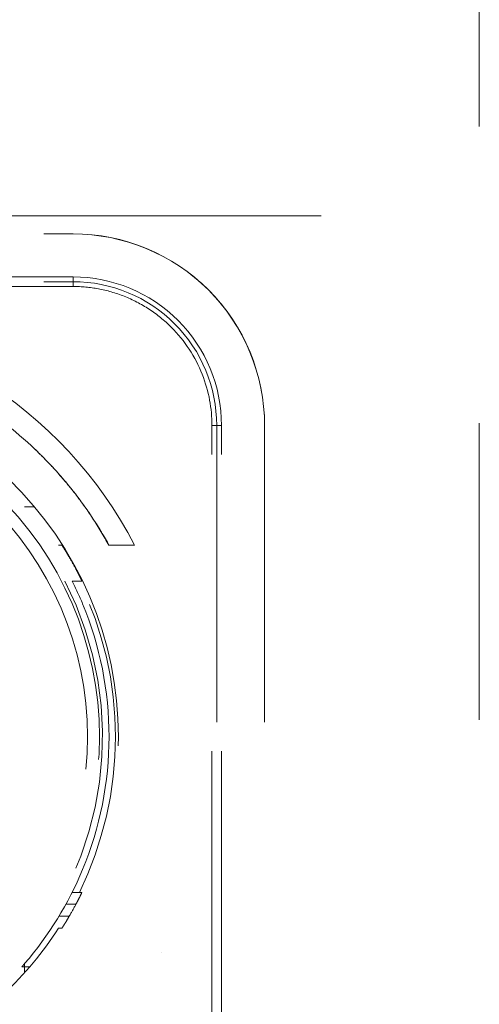
# Model space of a CAD drawing. Units: millimetres. Extents: x 0 to 250, y -250 to 0.
# Drawn here: x 51 to 52, y -52 to -49 of the extents above; entities that cross this region are included whole.
import ezdxf

# ---------------------------------------------------------------- set-up
doc = ezdxf.new("R2010")
doc.units = ezdxf.units.MM
doc.header["$MEASUREMENT"] = 0
for name, pattern in [('AI-Linetype-1077', [2.082873, 1.041436, -1.041436]), ('AI-Linetype-1078', [2.082873, 1.041436, -1.041436]), ('AI-Linetype-1090', [2.082873, 1.041436, -1.041436]), ('AI-Linetype-1091', [2.082873, 1.041436, -1.041436]), ('AI-Linetype-1092', [2.082873, 1.041436, -1.041436]), ('AI-Linetype-1111', [2.082873, 1.041436, -1.041436]), ('AI-Linetype-1112', [2.082873, 1.041436, -1.041436]), ('AI-Linetype-1113', [2.082873, 1.041436, -1.041436]), ('AI-Linetype-1114', [2.082873, 1.041436, -1.041436]), ('AI-Linetype-1129', [2.082873, 1.041436, -1.041436]), ('AI-Linetype-1130', [2.082873, 1.041436, -1.041436]), ('AI-Linetype-1131', [2.082873, 1.041436, -1.041436]), ('AI-Linetype-1132', [2.082873, 1.041436, -1.041436]), ('AI-Linetype-1133', [2.082873, 1.041436, -1.041436]), ('AI-Linetype-1134', [2.082873, 1.041436, -1.041436]), ('AI-Linetype-1135', [2.082873, 1.041436, -1.041436]), ('AI-Linetype-1136', [2.082873, 1.041436, -1.041436]), ('AI-Linetype-1137', [2.082873, 1.041436, -1.041436]), ('AI-Linetype-1220', [2.082873, 1.041436, -1.041436]), ('AI-Linetype-238', [2.082873, 1.041436, -1.041436]), ('AI-Linetype-239', [2.082873, 1.041436, -1.041436]), ('AI-Linetype-334', [2.082873, 1.041436, -1.041436]), ('AI-Linetype-346', [2.082873, 1.041436, -1.041436]), ('AI-Linetype-352', [2.082873, 1.041436, -1.041436]), ('AI-Linetype-355', [2.082873, 1.041436, -1.041436]), ('AI-Linetype-357', [2.082873, 1.041436, -1.041436]), ('AI-Linetype-358', [2.082873, 1.041436, -1.041436]), ('AI-Linetype-359', [2.082873, 1.041436, -1.041436]), ('AI-Linetype-366', [2.082873, 1.041436, -1.041436]), ('AI-Linetype-464', [2.082873, 1.041436, -1.041436]), ('AI-Linetype-473', [2.082873, 1.041436, -1.041436]), ('AI-Linetype-477', [2.082873, 1.041436, -1.041436]), ('AI-Linetype-541', [2.082873, 1.041436, -1.041436]), ('AI-Linetype-547', [2.082873, 1.041436, -1.041436]), ('AI-Linetype-548', [2.082873, 1.041436, -1.041436]), ('AI-Linetype-549', [2.082873, 1.041436, -1.041436]), ('AI-Linetype-550', [2.082873, 1.041436, -1.041436]), ('AI-Linetype-558', [2.082873, 1.041436, -1.041436]), ('AI-Linetype-560', [2.082873, 1.041436, -1.041436]), ('AI-Linetype-592', [2.082873, 1.041436, -1.041436]), ('AI-Linetype-610', [2.082873, 1.041436, -1.041436]), ('AI-Linetype-623', [2.082873, 1.041436, -1.041436]), ('AI-Linetype-625', [2.082873, 1.041436, -1.041436]), ('AI-Linetype-626', [2.082873, 1.041436, -1.041436]), ('AI-Linetype-627', [2.082873, 1.041436, -1.041436]), ('AI-Linetype-628', [2.082873, 1.041436, -1.041436]), ('AI-Linetype-631', [2.082873, 1.041436, -1.041436]), ('AI-Linetype-632', [2.082873, 1.041436, -1.041436]), ('AI-Linetype-633', [2.082873, 1.041436, -1.041436]), ('AI-Linetype-634', [2.082873, 1.041436, -1.041436]), ('AI-Linetype-637', [2.082873, 1.041436, -1.041436]), ('AI-Linetype-643', [2.082873, 1.041436, -1.041436]), ('AI-Linetype-945', [2.082873, 1.041436, -1.041436]), ('AI-Linetype-966', [2.082873, 1.041436, -1.041436]), ('AI-Linetype-974', [2.082873, 1.041436, -1.041436]), ('AI-Linetype-975', [2.082873, 1.041436, -1.041436]), ('AI-Linetype-992', [2.082873, 1.041436, -1.041436]), ('AI-Linetype-993', [2.082873, 1.041436, -1.041436])]:
    doc.linetypes.add(name, pattern=pattern)
doc.layers.add('Layer 1', color=7, linetype='Continuous', lineweight=0)

msp = doc.modelspace()

# ---------------------------------------------------------------- linework, layer by layer
at = {"layer": 'Layer 1', "linetype": 'AI-Linetype-1078'}
msp.add_line((51.086, -50.6887), (51.0861, -50.6887), dxfattribs=at)
at = {"layer": 'Layer 1', "linetype": 'AI-Linetype-643'}
msp.add_line((50.9465, -50.7262), (50.9448, -50.7263), dxfattribs=at)
at = {"layer": 'Layer 1', "linetype": 'AI-Linetype-1220'}
msp.add_line((51.2706, -52.1178), (51.2706, -52.1178), dxfattribs=at)
at = {"layer": 'Layer 1', "linetype": 'AI-Linetype-346'}
msp.add_open_spline([(52.3867, -39.8466), (52.3867, -45.2817), (52.3867, -50.7166), (52.3867, -56.1517)], degree=3, dxfattribs=at)
at = {"layer": 'Layer 1', "linetype": 'AI-Linetype-334'}
msp.add_open_spline([(50.7898, -45.3669), (50.7898, -46.7555), (50.7898, -48.1443), (50.7898, -49.533)], degree=3, dxfattribs=at)
at = {"layer": 'Layer 1', "linetype": 'AI-Linetype-610'}
msp.add_open_spline([(48.2959, -49.533), (49.1271, -49.533), (49.9585, -49.533), (50.7898, -49.533)], degree=3, dxfattribs=at)
at = {"layer": 'Layer 1', "linetype": 'AI-Linetype-966'}
msp.add_open_spline([(50.7898, -49.533), (51.3222, -49.533), (51.8545, -49.533), (52.3867, -49.533)], degree=3, dxfattribs=at)
at = {"layer": 'Layer 1', "linetype": 'AI-Linetype-634'}
msp.add_open_spline([(48.7749, -49.5961), (49.5033, -49.5961), (50.2318, -49.5961), (50.9602, -49.5961)], degree=3, dxfattribs=at)
at = {"layer": 'Layer 1', "linetype": 'AI-Linetype-359'}
for points in [[(50.9602, -49.5961), (51.1362, -49.5961), (51.3111, -49.6686), (51.4356, -49.793)], [(51.4356, -49.793), (51.5601, -49.9174), (51.6326, -50.0923), (51.6326, -50.2684)]]:
    msp.add_open_spline(points, degree=3, dxfattribs=at)
at = {"layer": 'Layer 1', "linetype": 'AI-Linetype-358'}
for points in [[(51.4356, -49.793), (51.3095, -49.6669), (51.1385, -49.5961), (50.9602, -49.5961)], [(51.6326, -50.2684), (51.6326, -50.0901), (51.5618, -49.9191), (51.4356, -49.793)]]:
    msp.add_open_spline(points, degree=3, dxfattribs=at)
at = {"layer": 'Layer 1', "linetype": 'AI-Linetype-631'}
msp.add_open_spline([(50.9602, -49.7473), (50.2318, -49.7473), (49.5033, -49.7473), (48.7749, -49.7473)], degree=3, dxfattribs=at)
at = {"layer": 'Layer 1', "linetype": 'AI-Linetype-627'}
msp.add_open_spline([(48.7749, -49.7642), (49.5033, -49.7642), (50.2318, -49.7642), (50.9602, -49.7642)], degree=3, dxfattribs=at)
at = {"layer": 'Layer 1', "linetype": 'AI-Linetype-1091'}
msp.add_open_spline([(50.9602, -49.7809), (50.9602, -49.7782), (50.9602, -49.7754), (50.9602, -49.7725), (50.9602, -49.7711), (50.9602, -49.7698), (50.9602, -49.7684), (50.9602, -49.7677), (50.9602, -49.7669), (50.9602, -49.7663), (50.9602, -49.7657), (50.9602, -49.7652), (50.9602, -49.7647), (50.9602, -49.7646), (50.9602, -49.7644), (50.9602, -49.7643), (50.9602, -49.7642), (50.9601, -49.7642), (50.9602, -49.7642)], degree=3, knots=[0, 0, 0, 0, 1, 1, 1, 2, 2, 2, 3, 3, 3, 4, 4, 4, 5, 5, 5, 6, 6, 6, 6], dxfattribs=at)
at = {"layer": 'Layer 1', "linetype": 'AI-Linetype-1113'}
for points in [[(51.3286, -49.8999), (51.2309, -49.8022), (51.0984, -49.7473), (50.9602, -49.7473)], [(51.4813, -50.2684), (51.4813, -50.1302), (51.4263, -49.9976), (51.3286, -49.8999)]]:
    msp.add_open_spline(points, degree=3, dxfattribs=at)
at = {"layer": 'Layer 1', "linetype": 'AI-Linetype-1112'}
msp.add_open_spline([(50.9602, -49.7473), (50.9602, -49.7502), (50.9602, -49.7529), (50.9602, -49.7557), (50.9602, -49.7571), (50.9602, -49.7586), (50.9602, -49.76), (50.9602, -49.7607), (50.9602, -49.7613), (50.9602, -49.7621), (50.9602, -49.7626), (50.9602, -49.7631), (50.9602, -49.7637), (50.9602, -49.7638), (50.9602, -49.7639), (50.9602, -49.764)], degree=3, knots=[0, 0, 0, 0, 1, 1, 1, 2, 2, 2, 3, 3, 3, 4, 4, 4, 5, 5, 5, 5], dxfattribs=at)
msp.add_open_spline([(50.9602, -49.764), (50.9602, -49.764), (50.9602, -49.7642), (50.9602, -49.7642)], degree=3, dxfattribs=at)
at = {"layer": 'Layer 1', "linetype": 'AI-Linetype-1111'}
for points in [[(50.9602, -49.7642), (51.094, -49.7642), (51.2221, -49.8172), (51.3167, -49.9118)], [(51.3167, -49.9118), (51.4113, -50.0064), (51.4644, -50.1347), (51.4644, -50.2684)]]:
    msp.add_open_spline(points, degree=3, dxfattribs=at)
at = {"layer": 'Layer 1', "linetype": 'AI-Linetype-625'}
msp.add_open_spline([(50.9602, -49.7809), (50.2318, -49.7809), (49.5033, -49.7809), (48.7749, -49.7809)], degree=3, dxfattribs=at)
at = {"layer": 'Layer 1', "linetype": 'AI-Linetype-1090'}
for points in [[(51.0489, -49.7891), (51.0196, -49.7836), (50.99, -49.7809), (50.9602, -49.7809)], [(51.1395, -49.8151), (51.1103, -49.8035), (51.0782, -49.7945), (51.0489, -49.7891)], [(51.2269, -49.8605), (51.1994, -49.8424), (51.1689, -49.8268), (51.1395, -49.8151)], [(51.3048, -49.9237), (51.281, -49.8999), (51.2545, -49.8785), (51.2269, -49.8605)], [(51.4134, -50.0889), (51.3892, -50.0278), (51.3524, -49.9712), (51.3048, -49.9237)], [(51.4476, -50.2684), (51.4476, -50.2089), (51.4377, -50.1502), (51.4134, -50.0889)]]:
    msp.add_open_spline(points, degree=3, dxfattribs=at)
at = {"layer": 'Layer 1', "linetype": 'AI-Linetype-637'}
msp.add_open_spline([(50.6339, -50.1055), (50.8631, -50.2456), (51.0528, -50.4498), (51.1757, -50.6887)], degree=3, dxfattribs=at)
at = {"layer": 'Layer 1', "linetype": 'AI-Linetype-238'}
for points in [[(50.8136, -50.3403), (50.7412, -50.2731), (50.6614, -50.2137), (50.5764, -50.1634)], [(50.892, -50.4191), (50.8669, -50.3918), (50.8408, -50.3655), (50.8136, -50.3403)], [(50.9637, -50.5037), (50.9409, -50.4746), (50.9169, -50.4464), (50.892, -50.4191)], [(51.0285, -50.5938), (51.0084, -50.5629), (50.9866, -50.5328), (50.9637, -50.5037)], [(51.0861, -50.6887), (51.0674, -50.6567), (51.0488, -50.6248), (51.0285, -50.5938)]]:
    msp.add_open_spline(points, degree=3, dxfattribs=at)
at = {"layer": 'Layer 1', "linetype": 'AI-Linetype-626'}
msp.add_open_spline([(51.4476, -52.4536), (51.4476, -51.7253), (51.4476, -50.9969), (51.4476, -50.2684)], degree=3, dxfattribs=at)
at = {"layer": 'Layer 1', "linetype": 'AI-Linetype-1092'}
msp.add_open_spline([(51.4476, -50.2684), (51.4505, -50.2684), (51.4532, -50.2684), (51.4561, -50.2684), (51.4574, -50.2684), (51.4588, -50.2684), (51.4603, -50.2684), (51.4609, -50.2684), (51.4617, -50.2684), (51.4624, -50.2684), (51.4629, -50.2684), (51.4634, -50.2684), (51.4639, -50.2684), (51.464, -50.2684), (51.4642, -50.2684), (51.4643, -50.2684)], degree=3, knots=[0, 0, 0, 0, 1, 1, 1, 2, 2, 2, 3, 3, 3, 4, 4, 4, 5, 5, 5, 5], dxfattribs=at)
msp.add_open_spline([(51.4643, -50.2684), (51.4643, -50.2684), (51.4644, -50.2683), (51.4644, -50.2684)], degree=3, dxfattribs=at)
at = {"layer": 'Layer 1', "linetype": 'AI-Linetype-1114'}
msp.add_open_spline([(51.4646, -50.2684), (51.4646, -50.2684), (51.4644, -50.2683), (51.4644, -50.2684)], degree=3, dxfattribs=at)
at = {"layer": 'Layer 1', "linetype": 'AI-Linetype-628'}
msp.add_open_spline([(51.4644, -50.2684), (51.4644, -50.9969), (51.4644, -51.7253), (51.4644, -52.4536)], degree=3, dxfattribs=at)
at = {"layer": 'Layer 1', "linetype": 'AI-Linetype-1114'}
msp.add_open_spline([(51.4813, -50.2684), (51.4784, -50.2684), (51.4757, -50.2684), (51.4728, -50.2684), (51.4715, -50.2684), (51.4701, -50.2684), (51.4686, -50.2684), (51.468, -50.2684), (51.4672, -50.2684), (51.4665, -50.2684), (51.466, -50.2684), (51.4655, -50.2684), (51.465, -50.2684), (51.4648, -50.2684), (51.4647, -50.2684), (51.4646, -50.2684)], degree=3, knots=[0, 0, 0, 0, 1, 1, 1, 2, 2, 2, 3, 3, 3, 4, 4, 4, 5, 5, 5, 5], dxfattribs=at)
at = {"layer": 'Layer 1', "linetype": 'AI-Linetype-632'}
msp.add_open_spline([(51.4813, -52.4536), (51.4813, -51.7253), (51.4813, -50.9969), (51.4813, -50.2684)], degree=3, dxfattribs=at)
at = {"layer": 'Layer 1', "linetype": 'AI-Linetype-633'}
msp.add_open_spline([(51.6326, -50.2684), (51.6326, -50.9969), (51.6326, -51.7253), (51.6326, -52.4536)], degree=3, dxfattribs=at)
at = {"layer": 'Layer 1', "linetype": 'AI-Linetype-547'}
for points in [[(50.8635, -50.3889), (50.8508, -50.3759), (50.8349, -50.3599), (50.8149, -50.3415)], [(50.8716, -50.3972), (50.869, -50.3944), (50.8652, -50.3906), (50.8635, -50.3889)], [(50.8797, -50.4057), (50.8771, -50.4029), (50.8744, -50.4001), (50.8716, -50.3972)], [(50.8957, -50.4228), (50.8904, -50.4171), (50.8851, -50.4113), (50.8797, -50.4057)], [(50.9266, -50.458), (50.9166, -50.4461), (50.9062, -50.4343), (50.8957, -50.4228)], [(50.9849, -50.5311), (50.9663, -50.5062), (50.9469, -50.4818), (50.9266, -50.458)], [(50.9863, -50.5332), (50.9858, -50.5326), (50.9861, -50.5327), (50.9849, -50.5311)], [(50.988, -50.5355), (50.9875, -50.5347), (50.9868, -50.5339), (50.9863, -50.5332)], [(50.9917, -50.5404), (50.9904, -50.5386), (50.9892, -50.537), (50.988, -50.5355)], [(51.0003, -50.5524), (50.9972, -50.5479), (50.9942, -50.5439), (50.9917, -50.5404)], [(51.0049, -50.5588), (51.0033, -50.5566), (51.0017, -50.5544), (51.0003, -50.5524)]]:
    msp.add_open_spline(points, degree=3, dxfattribs=at)
at = {"layer": 'Layer 1', "linetype": 'AI-Linetype-352'}
msp.add_open_spline([(50.7339, -50.4576), (50.9802, -50.6937), (51.1193, -51.02), (51.1193, -51.3611), (51.1193, -51.7022), (50.9802, -52.0285), (50.7339, -52.2645)], degree=3, knots=[0, 0, 0, 0, 1, 1, 1, 2, 2, 2, 2], dxfattribs=at)
at = {"layer": 'Layer 1', "linetype": 'AI-Linetype-473'}
msp.add_open_spline([(50.6835, -50.5016), (50.9192, -50.7254), (51.0527, -51.036), (51.0527, -51.3611), (51.0527, -51.686), (50.9192, -51.9966), (50.6835, -52.2204)], degree=3, knots=[0, 0, 0, 0, 1, 1, 1, 2, 2, 2, 2], dxfattribs=at)
at = {"layer": 'Layer 1', "linetype": 'AI-Linetype-464'}
msp.add_open_spline([(50.6546, -50.5321), (50.8819, -50.7479), (51.0106, -51.0475), (51.0106, -51.3611), (51.0106, -51.6745), (50.8819, -51.9741), (50.6546, -52.19)], degree=3, knots=[0, 0, 0, 0, 1, 1, 1, 2, 2, 2, 2], dxfattribs=at)
at = {"layer": 'Layer 1', "linetype": 'AI-Linetype-974'}
msp.add_open_spline([(50.7983, -50.5541), (50.7955, -50.5541), (50.7927, -50.5541), (50.7898, -50.5541)], degree=3, dxfattribs=at)
at = {"layer": 'Layer 1', "linetype": 'AI-Linetype-975'}
for points in [[(50.7983, -50.5541), (50.8037, -50.5541), (50.809, -50.5541), (50.8144, -50.554)], [(50.8144, -50.554), (50.8178, -50.554), (50.8211, -50.554), (50.8245, -50.554)]]:
    msp.add_open_spline(points, degree=3, dxfattribs=at)
at = {"layer": 'Layer 1', "linetype": 'AI-Linetype-239'}
msp.add_open_spline([(51.0149, -50.5735), (51.0497, -50.6239), (51.0721, -50.6632), (51.0861, -50.6887)], degree=3, dxfattribs=at)
at = {"layer": 'Layer 1', "linetype": 'AI-Linetype-366'}
msp.add_open_spline([(51.086, -50.6887), (51.0716, -50.6624), (51.0579, -50.6396), (51.0456, -50.6198)], degree=3, dxfattribs=at)
at = {"layer": 'Layer 1', "linetype": 'AI-Linetype-1136'}
msp.add_open_spline([(50.9091, -50.6887), (50.9096, -50.6887), (50.9103, -50.6887), (50.9108, -50.6887), (50.9141, -50.6887), (50.9172, -50.6887), (50.9203, -50.6887)], degree=3, knots=[0, 0, 0, 0, 1, 1, 1, 2, 2, 2, 2], dxfattribs=at)
at = {"layer": 'Layer 1', "linetype": 'AI-Linetype-357'}
for points in [[(50.9203, -50.6887), (50.9205, -50.6887), (50.9205, -50.6887), (50.9205, -50.6888)], [(50.9205, -50.6888), (50.9207, -50.6891), (50.9215, -50.6903), (50.9228, -50.6921)], [(50.9228, -50.6921), (50.924, -50.6939), (50.9256, -50.6964), (50.9274, -50.6991)], [(50.9274, -50.6991), (50.9297, -50.7031), (50.9328, -50.7076), (50.9358, -50.7126)], [(50.9358, -50.7126), (50.9392, -50.7183), (50.9429, -50.7245), (50.9465, -50.7306)]]:
    msp.add_open_spline(points, degree=3, dxfattribs=at)
at = {"layer": 'Layer 1', "linetype": 'AI-Linetype-1077'}
msp.add_open_spline([(51.0861, -50.6887), (51.116, -50.6887), (51.1458, -50.6887), (51.1757, -50.6887)], degree=3, dxfattribs=at)
at = {"layer": 'Layer 1', "linetype": 'AI-Linetype-1129'}
msp.add_open_spline([(50.97, -50.7727), (50.9624, -50.7586), (50.9546, -50.7446), (50.9465, -50.7306)], degree=3, dxfattribs=at)
at = {"layer": 'Layer 1', "linetype": 'AI-Linetype-1130'}
for points in [[(50.97, -50.7727), (50.9727, -50.7778), (50.9755, -50.783), (50.978, -50.788)], [(50.978, -50.788), (50.9804, -50.7928), (50.9828, -50.7975), (50.9847, -50.8016)], [(50.9847, -50.8016), (50.9866, -50.8052), (50.9881, -50.8083), (50.9892, -50.8107)], [(50.9892, -50.8107), (50.9901, -50.8127), (50.9908, -50.814), (50.9909, -50.8145)], [(50.9909, -50.8145), (50.991, -50.8146), (50.991, -50.8147), (50.991, -50.8147)]]:
    msp.add_open_spline(points, degree=3, dxfattribs=at)
at = {"layer": 'Layer 1', "linetype": 'AI-Linetype-541'}
msp.add_open_spline([(50.9313, -50.8147), (51.1598, -51.2596), (51.0873, -51.7996), (50.7496, -52.1684)], degree=3, dxfattribs=at)
at = {"layer": 'Layer 1', "linetype": 'AI-Linetype-560'}
msp.add_open_spline([(50.9569, -50.8147), (50.9653, -50.8147), (50.9736, -50.8147), (50.982, -50.8147)], degree=3, dxfattribs=at)
at = {"layer": 'Layer 1', "linetype": 'AI-Linetype-477'}
for points in [[(50.9935, -50.8947), (50.9823, -50.8675), (50.9701, -50.8409), (50.9569, -50.8147)], [(50.7898, -52.1576), (50.8746, -52.0593), (50.9437, -51.9474), (50.9935, -51.8274)]]:
    msp.add_open_spline(points, degree=3, dxfattribs=at)
at = {"layer": 'Layer 1', "linetype": 'AI-Linetype-623'}
msp.add_open_spline([(50.982, -51.9074), (51.1509, -51.5628), (51.1509, -51.1594), (50.982, -50.8147)], degree=3, dxfattribs=at)
at = {"layer": 'Layer 1', "linetype": 'AI-Linetype-1135'}
msp.add_open_spline([(50.982, -50.8147), (50.985, -50.8147), (50.988, -50.8147), (50.991, -50.8147)], degree=3, dxfattribs=at)
at = {"layer": 'Layer 1', "linetype": 'AI-Linetype-477'}
msp.add_open_spline([(50.9935, -51.8274), (51.0545, -51.6799), (51.0863, -51.5206), (51.0863, -51.3611), (51.0863, -51.2016), (51.0545, -51.0421), (50.9935, -50.8947)], degree=3, knots=[1, 1, 1, 1, 2, 2, 2, 3, 3, 3, 3], dxfattribs=at)
at = {"layer": 'Layer 1', "linetype": 'AI-Linetype-558'}
msp.add_open_spline([(50.9569, -51.9074), (50.9653, -51.9074), (50.9736, -51.9074), (50.982, -51.9074)], degree=3, dxfattribs=at)
at = {"layer": 'Layer 1', "linetype": 'AI-Linetype-1131'}
msp.add_open_spline([(50.982, -51.9074), (50.985, -51.9074), (50.988, -51.9074), (50.991, -51.9074)], degree=3, dxfattribs=at)
at = {"layer": 'Layer 1', "linetype": 'AI-Linetype-1132'}
for points in [[(50.991, -51.9074), (50.991, -51.9074), (50.9908, -51.908), (50.9901, -51.9093)], [(50.9772, -51.9357), (50.9748, -51.94), (50.9725, -51.9447), (50.97, -51.9493)], [(50.9832, -51.9238), (50.9814, -51.9275), (50.9793, -51.9316), (50.9772, -51.9357)], [(50.9875, -51.915), (50.9863, -51.9174), (50.9847, -51.9206), (50.9832, -51.9238)], [(50.9901, -51.9093), (50.9896, -51.9107), (50.9887, -51.9126), (50.9875, -51.915)]]:
    msp.add_open_spline(points, degree=3, dxfattribs=at)
at = {"layer": 'Layer 1', "linetype": 'AI-Linetype-548'}
msp.add_open_spline([(50.9347, -51.9493), (50.9465, -51.9493), (50.9582, -51.9493), (50.97, -51.9493)], degree=3, dxfattribs=at)
at = {"layer": 'Layer 1', "linetype": 'AI-Linetype-1133'}
msp.add_open_spline([(50.9465, -51.9914), (50.9546, -51.9775), (50.9624, -51.9636), (50.97, -51.9493)], degree=3, dxfattribs=at)
at = {"layer": 'Layer 1', "linetype": 'AI-Linetype-550'}
msp.add_open_spline([(50.9105, -51.9914), (50.9224, -51.9914), (50.9345, -51.9914), (50.9465, -51.9914)], degree=3, dxfattribs=at)
at = {"layer": 'Layer 1', "linetype": 'AI-Linetype-1134'}
for points in [[(50.9358, -52.0094), (50.9328, -52.0144), (50.9297, -52.0191), (50.9274, -52.0229)], [(50.9465, -51.9914), (50.9429, -51.9975), (50.9392, -52.0038), (50.9358, -52.0094)], [(50.9205, -52.0333), (50.9205, -52.0333), (50.9205, -52.0334), (50.9203, -52.0334)], [(50.9228, -52.0299), (50.9215, -52.0318), (50.9207, -52.0329), (50.9205, -52.0333)], [(50.9274, -52.0229), (50.9256, -52.0257), (50.924, -52.0282), (50.9228, -52.0299)]]:
    msp.add_open_spline(points, degree=3, dxfattribs=at)
at = {"layer": 'Layer 1', "linetype": 'AI-Linetype-355'}
msp.add_open_spline([(50.7164, -52.2645), (50.7897, -52.1956), (50.8545, -52.118), (50.9091, -52.0334)], degree=3, dxfattribs=at)
at = {"layer": 'Layer 1', "linetype": 'AI-Linetype-1137'}
msp.add_open_spline([(50.9091, -52.0334), (50.9096, -52.0334), (50.9103, -52.0334), (50.9108, -52.0334), (50.9141, -52.0334), (50.9172, -52.0334), (50.9203, -52.0334)], degree=3, knots=[0, 0, 0, 0, 1, 1, 1, 2, 2, 2, 2], dxfattribs=at)
at = {"layer": 'Layer 1', "linetype": 'AI-Linetype-592'}
msp.add_open_spline([(50.78, -52.1688), (50.7833, -52.1651), (50.7866, -52.1613), (50.7898, -52.1576)], degree=3, dxfattribs=at)
at = {"layer": 'Layer 1', "linetype": 'AI-Linetype-992'}
msp.add_open_spline([(50.7898, -52.1689), (50.7866, -52.1689), (50.7833, -52.1688), (50.78, -52.1688)], degree=3, dxfattribs=at)
at = {"layer": 'Layer 1', "linetype": 'AI-Linetype-549'}
msp.add_open_spline([(50.7898, -52.1576), (50.7898, -52.1613), (50.7898, -52.1651), (50.7898, -52.1689)], degree=3, dxfattribs=at)
at = {"layer": 'Layer 1', "linetype": 'AI-Linetype-945'}
msp.add_open_spline([(50.808, -52.1688), (50.802, -52.1688), (50.7958, -52.1689), (50.7898, -52.1689)], degree=3, dxfattribs=at)
at = {"layer": 'Layer 1', "linetype": 'AI-Linetype-993'}
msp.add_open_spline([(50.7898, -52.1689), (50.7898, -52.1757), (50.7898, -52.1826), (50.7898, -52.1894)], degree=3, dxfattribs=at)

doc.saveas('drawing.dxf')
